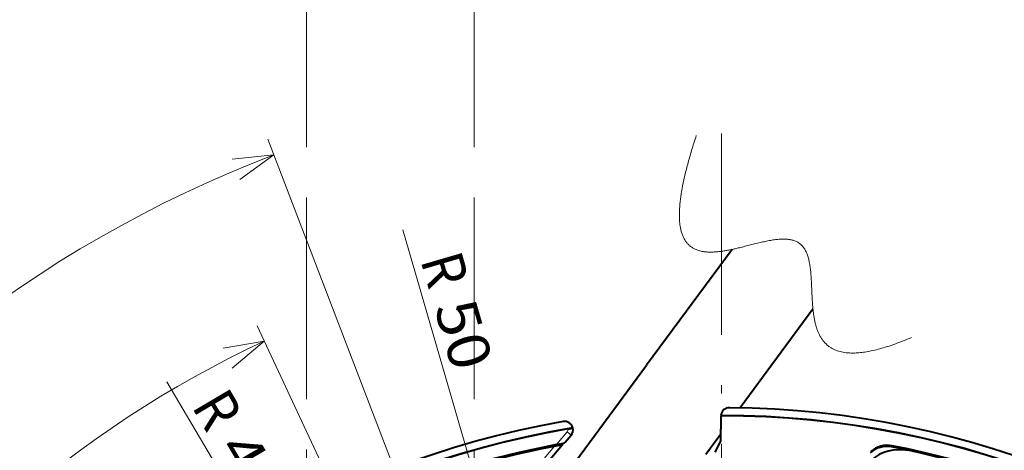
# Model space of a CAD drawing. Extents: x 0 to 1094, y 0 to 594.
# Drawn here: x 453 to 512, y 192 to 218 of the extents above; entities that cross this region are included whole.
import ezdxf
from ezdxf.enums import TextEntityAlignment as Align

# ---------------------------------------------------------------- set-up
doc = ezdxf.new("R2010")
doc.units = 0
doc.linetypes.add('DASHDOT', pattern=[18.5, 12, -3, 0.5, -3])
doc.linetypes.add('DASHED', pattern=[15, 12, -3])
doc.layers.get('0').update_dxf_attribs({"lineweight": 13})
doc.styles.get("Standard").update_dxf_attribs({"font": 'isocp.shx'})
doc.dimstyles.get("Standard").update_dxf_attribs({"dimtxt": 2.5, "dimasz": 2.5, "dimexe": 1.25, "dimexo": 0.625, "dimtad": 1, "dimcen": 2.5, "dimadec": 0, "dimazin": 0, "dimtfac": 1, "dimtmove": 0, "dimatfit": 0, "dimfxl": 1, "dimarcsym": 0})

# ---------------------------------------------------------------- blocks, each defined once
blk = doc.blocks.new('*D62')
at = {"color": 7, "lineweight": 13, "ltscale": 0.4375}
blk.add_line((474.455924, 183.502773), (467.060105, 199.363159), dxfattribs=at)
at = {"color": 7, "lineweight": 13}
for points in [[(465.56761, 196.849884), (467.482722, 198.456852), (465.020703, 198.022732)], [(429.59455, 142.414814), (430.241599, 140), (430.888648, 142.414814)]]:
    blk.add_lwpolyline(points, dxfattribs=at)
blk.add_arc((494.741599, 140), 64.5, 115.000004, 180.000009, dxfattribs=at)
blk.add_text('%%d', height=2.5, rotation=57.499995, dxfattribs=at).set_placement((440.114031, 176.15781), (441.099078, 177.704029), align=Align.FIT)
at = {"color": 7, "lineweight": 13, "width": 0.8}
blk.add_text('65', height=2.5, rotation=57.499995, dxfattribs=at).set_placement((438.321532, 172.413574), (440.535727, 175.88916), align=Align.FIT)
blk = doc.blocks.new('*D63')
at = {"color": 7, "lineweight": 13}
blk.add_line((477.539937, 184.811859), (467.684817, 210.485321), dxfattribs=at)
at = {"color": 7, "lineweight": 13, "ltscale": 0.116761}
blk.add_line((423.912039, 140), (419.241599, 140), dxfattribs=at)
at = {"color": 7, "lineweight": 13}
for points in [[(466.020642, 208.082275), (468.043185, 209.551743), (465.556879, 209.290421)], [(419.59455, 142.414814), (420.241599, 140), (420.888648, 142.414814)]]:
    blk.add_lwpolyline(points, dxfattribs=at)
blk.add_arc((494.741599, 140), 74.5, 111, 180.000009, dxfattribs=at)
blk.add_text('%%d', height=2.5, rotation=55.5, dxfattribs=at).set_placement((433.167937, 183.706322), (434.206351, 185.217216), align=Align.FIT)
at = {"color": 7, "lineweight": 13, "width": 0.8}
blk.add_text('69', height=2.5, rotation=55.5, dxfattribs=at).set_placement((431.245856, 180.02692), (433.58, 183.423115), align=Align.FIT)
blk = doc.blocks.new('*D69')
at = {"color": 7, "lineweight": 13}
blk.add_line((494.741599, 140), (461.664671, 196.034084), dxfattribs=at)
blk.add_lwpolyline([(469.624011, 181.277679), (471.408768, 179.527065), (470.738429, 181.93552)], dxfattribs=at)
blk.add_arc((494.741599, 140), 45.900002, 115.000004, 121.80163, dxfattribs=at)
at = {"color": 7, "lineweight": 13, "width": 0.8}
for s, p, p2 in [('R', (463.111933, 194.565945), (464.095816, 192.899189)), ('46', (464.604157, 192.038036), (466.699013, 188.489239))]:
    blk.add_text(s, height=2.5, rotation=300.553349, dxfattribs=at).set_placement(p, p2, align=Align.FIT)
blk = doc.blocks.new('*D70')
at = {"color": 7, "lineweight": 13}
blk.add_line((494.741599, 140), (475.730971, 205.074501), dxfattribs=at)
blk.add_lwpolyline([(479.394544, 190.22641), (480.692783, 188.089924), (480.636719, 190.589294)], dxfattribs=at)
blk.add_arc((494.741599, 140), 50.099998, 105.141378, 111, dxfattribs=at)
at = {"color": 7, "lineweight": 13, "width": 0.8}
for s, p, p2 in [('R', (476.77174, 203.294949), (477.31448, 201.437122)), ('50', (477.594895, 200.477242), (478.750477, 196.521614))]:
    blk.add_text(s, height=2.5, rotation=286.285002, dxfattribs=at).set_placement(p, p2, align=Align.FIT)
blk = doc.blocks.new('BLOCK9798')
at = {"color": 7, "linetype": 'DASHDOT', "lineweight": 13}
blk.add_line((0, 70.829559), (0, -60.064987), dxfattribs=at)
blk = doc.blocks.new('BLOCK9799')
at = {"color": 7, "lineweight": 40, "ltscale": 0.214309}
blk.add_line((0.629, 63.918), (-4.467, 57.025), dxfattribs=at)
at = {"color": 7, "lineweight": 40, "ltscale": 0.182739}
blk.add_line((5.453, 60.351), (1.108, 54.473), dxfattribs=at)
at = {"color": 7, "lineweight": 40, "ltscale": 0.249975}
blk.add_line((-10.412, 48.984), (-4.467, 57.025), dxfattribs=at)
at = {"color": 7, "lineweight": 40, "ltscale": 0.000453}
blk.add_line((-0.03, 54.016), (-0.039, 54), dxfattribs=at)
at = {"color": 7, "lineweight": 40, "ltscale": 0.02}
blk.add_line((-0.039, 54), (-0.039, 53.2), dxfattribs=at)
at = {"color": 7, "lineweight": 13, "ltscale": 0.024665}
blk.add_line((-9.836, 52.283), (-9.201, 53.039), dxfattribs=at)
at = {"color": 7, "lineweight": 40, "ltscale": 0.013658}
blk.add_line((-9.323, 52.427), (-8.972, 52.846), dxfattribs=at)
at = {"color": 7, "lineweight": 13, "ltscale": 0.0075}
blk.add_line((-8.972, 52.846), (-9.201, 53.039), dxfattribs=at)
at = {"color": 7, "lineweight": 40, "ltscale": 0.037542}
blk.add_line((-0.932, 51.714), (-0.039, 52.921), dxfattribs=at)
at = {"color": 7, "lineweight": 40, "ltscale": 0.015744}
blk.add_line((-0.039, 52.57), (-0.039, 53.2), dxfattribs=at)
at = {"color": 7, "lineweight": 40, "ltscale": 0.073771}
blk.add_line((-11.377, 50.041), (-9.48, 52.301), dxfattribs=at)
at = {"color": 7, "lineweight": 13, "ltscale": 0.004359}
blk.add_line((-9.618, 52.237), (-9.479, 52.343), dxfattribs=at)
at = {"color": 7, "lineweight": 40, "ltscale": 0.004371}
blk.add_line((-9.501, 52.285), (-9.362, 52.39), dxfattribs=at)
at = {"color": 7, "lineweight": 40, "ltscale": 0.017176}
blk.add_line((-0.371, 51.839), (-0.066, 52.455), dxfattribs=at)
at = {"color": 7, "lineweight": 13, "ltscale": 0.0634}
blk.add_line((-11.607, 50.233), (-9.976, 52.176), dxfattribs=at)
at = {"color": 7, "lineweight": 13, "ltscale": 0.002087}
blk.add_line((10.137, 52.145), (10.18, 52.217), dxfattribs=at)
at = {"color": 7, "lineweight": 40}
for centre, radius, start, end in [((0, 0), 54.484, 99.97655, 449.50322), ((0, 0), 54.016, 99.4488, 450.03214), ((0.468, 53.983), 0.5, 89.51573, 176.21589), ((0, 0), 54, 99.76668, 450.04168), ((-9.353, 53.168), 0.499, 13.30737, 99.8665), ((-9.355, 53.168), 0.501, 319.96757, 13.24341), ((0, 0), 53.2, 100.6541, 126.66624), ((-8.347, 44.535), 7.889, 98.25028, 100.87789), ((-9.65, 52.484), 0.249, 277.55874, 306.8089), ((-9.511, 52.59), 0.249, 277.39682, 306.74701), ((-9.505, 52.58), 0.238, 307.00711, 320.00441), ((-0.301, 52.571), 0.262, 333.71827, 359.91432), ((0, 0), 53.121, 100.82465, 126.47572), ((-8.459, 44.406), 7.917, 98.41664, 101.05013), ((9.851, 50.672), 1.501, 79.01893, 131.51982), ((9.893, 50.743), 1.501, 78.98873, 131.51989), ((10.58, 49.482), 2.5, 77.93146, 131.5), ((0, 0), 53.121, 316.82005, 78.99878), ((0, 0), 53.2, 312.36489, 438.96852)]:
    blk.add_arc(centre, radius, start, end, dxfattribs=at)
at = {"color": 7, "lineweight": 13}
blk.add_arc((-9.355, 53.168), 0.201, 319.913, 14.18891, dxfattribs=at)
at = {"color": 7, "lineweight": 40}
blk.add_open_spline([(-9.16, 53.217), (-9.101, 53.228), (-9.041, 53.239), (-8.978, 53.251), (-8.911, 53.266), (-8.876, 53.277), (-8.87, 53.28), (-8.867, 53.281), (-8.868, 53.283)], degree=5, knots=[0, 0, 0, 0, 0, 0, 0.4655062, 0.4655062, 0.4655062, 0.6269832, 0.6269832, 0.6269832, 0.6269832, 0.6269832, 0.6269832], dxfattribs=at)

msp = doc.modelspace()

# ---------------------------------------------------------------- linework, layer by layer
at = {"color": 8, "linetype": 'DASHED', "lineweight": 13}
for p, q in [((470, 0), (470, 594)), ((480, 0), (480, 594))]:
    msp.add_line(p, q, dxfattribs=at)
at = {"color": 7, "lineweight": 13}
msp.add_open_spline([(493.24, 210.701), (492.054, 207.115), (491.741, 204.732), (492.299, 203.55), (494.551, 203.58), (497.32, 204.425), (498.273, 204.676), (499.654, 204.55), (500.103, 203.214), (500.11, 202.264), (500.086, 199.714), (500.737, 197.753), (501.824, 197.31), (503.604, 197.617), (506.077, 198.671)], degree=5, knots=[0, 0, 0, 0, 0, 0, 7.109701, 7.109701, 7.109701, 11.185918, 11.185918, 11.185918, 15.14618, 15.14618, 15.14618, 21.263219, 21.263219, 21.263219, 21.263219, 21.263219, 21.263219], dxfattribs=at)

# ---------------------------------------------------------------- block references
at = {"lineweight": 0}
for name in ['BLOCK9798', 'BLOCK9799']:
    msp.add_blockref(name, (494.742, 140), dxfattribs=at)

# ---------------------------------------------------------------- dimensions: what is measured, and where the dimension line sits
at = {"color": 0, "lineweight": 0}
for base, line1, picture, middle in [((442.99, 193.591), ((494.742, 140), (477.54, 184.812)), '*D63', (433.344, 182.197)), ((447.826, 184.263), ((494.742, 140), (474.456, 183.503)), '*D62', (440.343, 174.656))]:
    dim = msp.add_angular_dim_2l(base=base, line1=line1, line2=((494.742, 140), (423.912, 140)), dimstyle='STANDARD', dxfattribs=at)
    dim.commit()
    dim.dimension.update_dxf_attribs({"geometry": picture, "text_midpoint": middle, "dimtype": 162})
for mpoint, picture, middle in [((480.693, 188.09), '*D70', (477.281, 199.768)), ((471.409, 179.527), '*D69', (464.475, 191.273))]:
    dim = msp.add_radius_dim(center=(494.742, 140), mpoint=mpoint, dimstyle='STANDARD', dxfattribs=at)
    dim.commit()
    dim.dimension.update_dxf_attribs({"geometry": picture, "text_midpoint": middle, "dimtype": 164})

doc.saveas('drawing.dxf')
